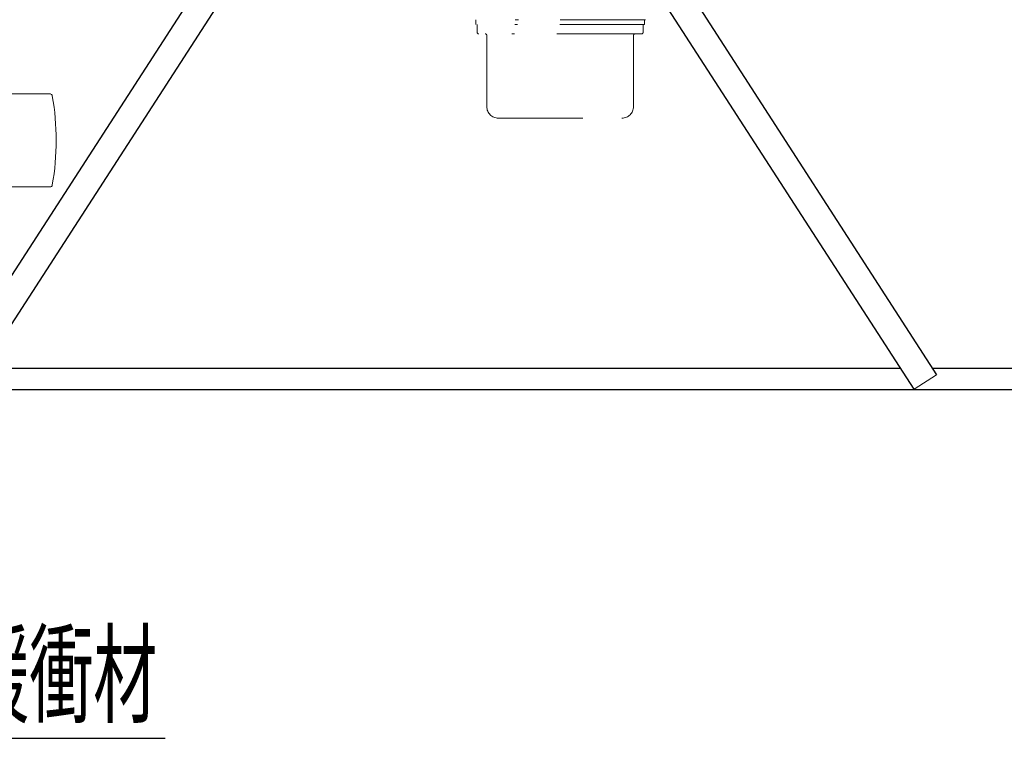
# Model space of a CAD drawing. Units: millimetres. Extents: x -185 to 185, y -134 to 137.
# Drawn here: x -101 to -64, y 34 to 61 of the extents above; entities that cross this region are included whole.
import ezdxf
from ezdxf.enums import TextEntityAlignment as Align

# ---------------------------------------------------------------- set-up
doc = ezdxf.new("R2010")
doc.units = ezdxf.units.MM
doc.header["$LTSCALE"] = 0.25
doc.linetypes.add('DIVIDE', pattern=[31.75, 12.7, -6.35, 0, -6.35, 0, -6.35])
doc.layers.add('Layer0016', color=7, linetype='Continuous')
doc.styles.add('dcStyle0', font='txt.shx', dxfattribs={"width": 0.705882, "bigfont": 'bigfont'})

# ---------------------------------------------------------------- blocks, each defined once
blk = doc.blocks.new('DC_GROUP_HSOU0507-R0_13')
at = {"layer": 'Layer0016', "color": 7, "linetype": 'Continuous', "lineweight": 25}
for p, q in [((-87.854, 72.16), (-103.805, 47.48)), ((-102.965, 46.937), (-86.664, 72.16))]:
    blk.add_line(p, q, dxfattribs=at)
at = {"layer": 'Layer0016', "color": 7, "linetype": 'Continuous', "lineweight": 13}
blk.add_line((-102.965, 46.937), (-103.805, 47.48), dxfattribs=at)
blk = doc.blocks.new('DC_GROUP_HSOU0507-R0_24')
at = {"layer": 'Layer0016', "color": 6, "linetype": 'DIVIDE', "lineweight": 18}
for p, q in [((-77.606, 60.8), (-84.005, 60.8)), ((-77.633, 60.8), (-83.977, 60.8)), ((-83.967, 60.8), (-83.967, 60.62)), ((-77.643, 60.62), (-83.967, 60.62)), ((-83.917, 60.62), (-83.917, 60.325)), ((-77.693, 60.62), (-77.693, 60.325)), ((-77.643, 60.8), (-77.643, 60.62)), ((-77.75, 60.268), (-83.86, 60.268)), ((-83.557, 60.208), (-83.557, 57.54)), ((-78.053, 60.208), (-78.053, 57.54)), ((-83.125, 57.108), (-78.485, 57.108))]:
    blk.add_line(p, q, dxfattribs=at)
for centre, radius, start, end in [((-83.86, 60.325), 0.057, 180, 270.0001), ((-83.617, 60.208), 0.06, 0, 90), ((-77.993, 60.208), 0.06, 90, 180), ((-77.75, 60.325), 0.057, 270.0001, 0), ((-83.125, 57.54), 0.432, 180, 270), ((-78.485, 57.54), 0.432, 270, 0)]:
    blk.add_arc(centre, radius, start, end, dxfattribs=at)
blk = doc.blocks.new('_Open30')
at = {"color": 0, "linetype": 'ByBlock', "lineweight": -2}
for p, q in [((-1, 0.267949), (0, 0)), ((0, 0), (-1, -0.267949)), ((0, 0), (-1, 0))]:
    blk.add_line(p, q, dxfattribs=at)
blk = doc.blocks.new('DC_GROUP_HSOU0507-R0_25')
at = {"layer": 'Layer0016', "color": 91, "linetype": 'Continuous', "lineweight": 25}
for p, q in [((-109.885, 45.91), (-105.525, 33.84)), ((-105.525, 33.84), (-95.625, 33.84))]:
    blk.add_line(p, q, dxfattribs=at)
at = {"layer": 'Layer0016', "color": 91, "xscale": 3.000002807615286, "yscale": 2.999989368223643, "rotation": 109.8624583985687}
blk.add_blockref('_Open30', (-109.885, 45.91), dxfattribs=at)
at = {"layer": 'Layer0016', "color": 7, "style": 'dcStyle0', "width": 0.988235}
blk.add_text('緩衝材', height=3, dxfattribs=at).set_placement((-103.125, 34.74), (-95.925, 34.74), align=Align.FIT)
blk = doc.blocks.new('DC_GROUP_HSOU0507-R0_32')
at = {"layer": 'Layer0016', "color": 30, "linetype": 'Continuous', "lineweight": 18}
for p, q in [((-102.189, 58.017), (-99.935, 58.017)), ((-99.935, 54.525), (-102.189, 54.525))]:
    blk.add_line(p, q, dxfattribs=at)
for centre, radius, start, end in [((-99.955, 57.921), 0.096, 9.9817, 89.9996), ((-109.331, 56.271), 9.616, 350.0195, 9.9808), ((-99.955, 54.621), 0.096, 270, 350.0178)]:
    blk.add_arc(centre, radius, start, end, dxfattribs=at)
blk = doc.blocks.new('DC_GROUP_HSOU0507-R0_36')
at = {"layer": 'Layer0016', "color": 7, "linetype": 'Continuous', "lineweight": 25}
for p, q in [((-67.52, 46.937), (-83.821, 72.16)), ((-82.631, 72.16), (-66.68, 47.48))]:
    blk.add_line(p, q, dxfattribs=at)
at = {"layer": 'Layer0016', "color": 7, "linetype": 'Continuous', "lineweight": 13}
blk.add_line((-67.52, 46.937), (-66.68, 47.48), dxfattribs=at)

msp = doc.modelspace()

# ---------------------------------------------------------------- linework, layer by layer
at = {"layer": 'Layer0016', "color": 7, "linetype": 'Continuous', "lineweight": 25}
for p, q in [((-68.02, 47.71), (-102.465, 47.71)), ((-61.568, 47.71), (-66.829, 47.71)), ((25.225, 46.91), (-104.995, 46.91))]:
    msp.add_line(p, q, dxfattribs=at)

# ---------------------------------------------------------------- block references
at = {"layer": 'Layer0016', "linetype": 'Continuous'}
for name in ['DC_GROUP_HSOU0507-R0_32', 'DC_GROUP_HSOU0507-R0_24', 'DC_GROUP_HSOU0507-R0_13', 'DC_GROUP_HSOU0507-R0_36', 'DC_GROUP_HSOU0507-R0_25']:
    msp.add_blockref(name, (0, 0), dxfattribs=at)

doc.saveas('drawing.dxf')
